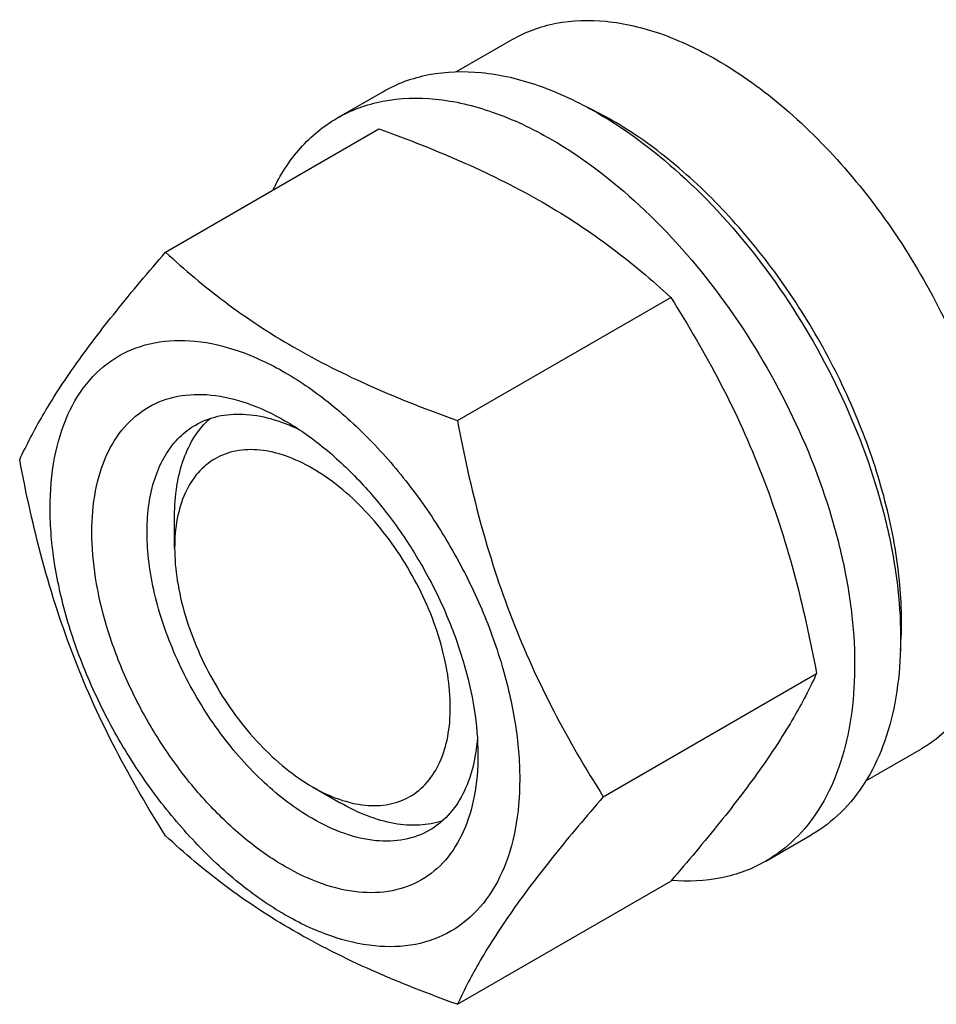
# Model space of a CAD drawing. Units: millimetres. Extents: x 0 to 8400, y -6 to 5940.
# Drawn here: x 6179 to 6250, y 3692 to 3767 of the extents above; entities that cross this region are included whole.
import ezdxf

# ---------------------------------------------------------------- set-up
doc = ezdxf.new("R2010")
doc.units = ezdxf.units.MM
doc.header["$LTSCALE"] = 462
doc.layers.get('0').update_dxf_attribs({"linetype": 'CONTINUOUS'})

msp = doc.modelspace()

# ---------------------------------------------------------------- linework, layer by layer
at = {"color": 7, "linetype": 'Continuous'}
for p, q in [((6212.609, 3763.37), (6216.887, 3765.839)), ((6203.409, 3759.79), (6206.944, 3761.831)), ((6190.222, 3749.489), (6206.636, 3758.966)), ((6212.675, 3736.525), (6229.09, 3746.002)), ((6190.917, 3726.72), (6190.917, 3729.169)), ((6223.902, 3707.59), (6240.317, 3717.067)), ((6244.109, 3708.81), (6248.387, 3711.28)), ((6201.524, 3708.349), (6203.645, 3707.124)), ((6236.409, 3702.632), (6239.944, 3704.673)), ((6212.675, 3691.618), (6229.09, 3701.095))]:
    msp.add_line(p, q, dxfattribs=at)
msp.add_arc((6210.531, 3735.325), 28.067, 59.97462, 64.4986, dxfattribs=at)
for points, knots in [([(6216.887, 3765.839), (6217.403, 3766.138), (6218.5, 3766.651), (6220.908, 3767.318), (6224.28, 3767.407), (6228.504, 3766.386), (6231.254, 3765.078), (6232.637, 3764.279)], [0, 0, 0, 0, 0.108163, 0.218366, 0.451369, 0.710422, 1, 1, 1, 1]), ([(6232.637, 3764.279), (6234.482, 3763.214), (6238.106, 3760.576), (6242.961, 3755.652), (6247.266, 3749.818), (6249.631, 3745.498), (6250.664, 3743.257)], [0, 0, 0, 0, 0.227702, 0.475712, 0.736247, 1, 1, 1, 1]), ([(6206.944, 3761.831), (6207.485, 3762.144), (6208.634, 3762.681), (6211.157, 3763.38), (6214.69, 3763.474), (6219.115, 3762.404), (6221.996, 3761.033), (6223.444, 3760.197)], [0, 0, 0, 0, 0.108163, 0.218366, 0.451369, 0.710422, 1, 1, 1, 1]), ([(6203.409, 3759.79), (6203.95, 3760.102), (6205.099, 3760.64), (6207.621, 3761.339), (6211.155, 3761.432), (6215.579, 3760.363), (6218.46, 3758.992), (6219.909, 3758.156)], [0, 0, 0, 0, 0.108163, 0.218366, 0.451369, 0.710422, 1, 1, 1, 1]), ([(6198.486, 3754.26), (6199.04, 3755.423), (6200.081, 3757.053), (6201.886, 3758.795), (6202.888, 3759.49), (6203.409, 3759.79)], [0, 0, 0, 0, 0.515141, 0.759671, 1, 1, 1, 1]), ([(6223.444, 3760.197), (6225.887, 3758.787), (6230.629, 3755.138), (6236.698, 3748.233), (6241.693, 3740.109), (6244.669, 3732.748), (6246.139, 3726.821), (6246.739, 3722.584), (6246.841, 3718.57), (6246.441, 3714.864), (6245.543, 3711.541), (6244.156, 3708.671), (6242.3, 3706.324), (6240.758, 3705.143), (6239.944, 3704.673)], [0, 0, 0, 0, 0.128622, 0.270152, 0.417243, 0.561525, 0.630176, 0.695316, 0.756311, 0.812794, 0.864736, 0.912549, 0.957159, 1, 1, 1, 1]), ([(6246.763, 3718.832), (6246.906, 3720.614), (6246.822, 3724.382), (6245.774, 3730.135), (6243.844, 3736.043), (6241.111, 3741.861), (6237.69, 3747.348), (6233.721, 3752.276), (6229.373, 3756.438), (6226.19, 3758.694), (6224.576, 3759.625)], [0, 0, 0, 0, 0.110664, 0.231737, 0.360697, 0.494215, 0.628548, 0.759884, 0.884673, 1, 1, 1, 1]), ([(6206.636, 3758.966), (6208.865, 3758.165), (6213.172, 3756.483), (6219.205, 3753.48), (6224.513, 3749.989), (6227.641, 3747.348), (6229.09, 3746.002)], [0, 0, 0, 0, 0.27203, 0.530715, 0.772826, 1, 1, 1, 1]), ([(6219.909, 3758.156), (6222.351, 3756.745), (6227.093, 3753.097), (6233.163, 3746.192), (6238.157, 3738.068), (6241.133, 3730.707), (6242.603, 3724.78), (6243.203, 3720.543), (6243.305, 3716.529), (6242.905, 3712.823), (6242.007, 3709.499), (6240.621, 3706.629), (6238.765, 3704.282), (6237.222, 3703.102), (6236.409, 3702.632)], [0, 0, 0, 0, 0.128622, 0.270152, 0.417243, 0.561525, 0.630176, 0.695316, 0.756311, 0.812794, 0.864736, 0.912549, 0.957159, 1, 1, 1, 1]), ([(6178.995, 3733.517), (6179.527, 3734.667), (6180.819, 3737.13), (6183.306, 3740.943), (6186.505, 3745.123), (6188.924, 3747.992), (6190.222, 3749.489)], [0, 0, 0, 0, 0.194191, 0.425296, 0.696531, 1, 1, 1, 1]), ([(6190.222, 3749.489), (6191.671, 3748.143), (6194.799, 3745.502), (6200.106, 3742.011), (6206.14, 3739.008), (6210.447, 3737.325), (6212.675, 3736.525)], [0, 0, 0, 0, 0.227174, 0.469285, 0.72797, 1, 1, 1, 1]), ([(6229.09, 3746.002), (6230.451, 3743.86), (6233.043, 3739.431), (6236.262, 3732.357), (6238.686, 3724.848), (6239.827, 3719.679), (6240.317, 3717.067)], [0, 0, 0, 0, 0.243727, 0.492142, 0.744794, 1, 1, 1, 1]), ([(6181.336, 3729.803), (6181.336, 3731.098), (6181.532, 3733.56), (6182.529, 3736.942), (6184.209, 3739.688), (6186.541, 3741.649), (6189.405, 3742.688), (6192.623, 3742.77), (6196.052, 3741.942), (6199.577, 3740.265), (6203.082, 3737.808), (6206.444, 3734.662), (6209.541, 3730.945), (6212.259, 3726.795), (6214.495, 3722.366), (6216.165, 3717.825), (6217.208, 3713.342), (6217.469, 3710.37), (6217.469, 3708.942)], [0, 0, 0, 0, 0.06038, 0.114394, 0.162977, 0.20835, 0.253723, 0.302306, 0.35632, 0.416699, 0.483285, 0.555131, 0.630756, 0.708349, 0.785942, 0.861567, 0.933413, 1, 1, 1, 1]), ([(6199.403, 3702.226), (6198.386, 3702.812), (6196.378, 3704.22), (6193.616, 3706.805), (6191.07, 3709.86), (6188.836, 3713.271), (6186.999, 3716.911), (6185.626, 3720.644), (6184.768, 3724.329), (6184.46, 3727.834), (6184.714, 3731.033), (6185.534, 3733.813), (6186.915, 3736.07), (6188.831, 3737.682), (6191.186, 3738.536), (6193.831, 3738.603), (6196.648, 3737.923), (6198.481, 3737.051), (6199.403, 3736.519)], [0, 0, 0, 0, 0.066586, 0.138432, 0.214057, 0.29165, 0.369243, 0.444868, 0.516715, 0.583301, 0.643681, 0.697695, 0.746278, 0.791651, 0.837024, 0.885607, 0.939621, 1, 1, 1, 1]), ([(6192.524, 3736.185), (6193.057, 3736.493), (6194.259, 3736.955), (6196.255, 3737.102), (6198.391, 3736.729), (6199.797, 3736.178), (6200.507, 3735.834)], [0, 0, 0, 0, 0.222254, 0.457396, 0.714994, 1, 1, 1, 1]), ([(6201.524, 3705.9), (6200.192, 3706.669), (6197.605, 3708.659), (6194.295, 3712.425), (6191.57, 3716.857), (6189.656, 3721.595), (6188.706, 3726.252), (6188.791, 3729.922), (6189.47, 3732.44), (6190.227, 3734.005), (6191.239, 3735.285), (6192.08, 3735.929), (6192.524, 3736.185)], [0, 0, 0, 0, 0.128679, 0.270272, 0.417427, 0.561774, 0.695445, 0.812711, 0.864676, 0.91251, 0.95714, 1, 1, 1, 1]), ([(6190.917, 3729.169), (6190.917, 3729.951), (6191.019, 3731.448), (6191.53, 3733.54), (6192.384, 3735.322), (6193.199, 3736.29), (6193.647, 3736.689)], [0, 0, 0, 0, 0.285184, 0.544826, 0.781142, 1, 1, 1, 1]), ([(6199.403, 3736.519), (6200.419, 3735.932), (6202.427, 3734.524), (6205.19, 3731.94), (6207.736, 3728.884), (6209.969, 3725.473), (6211.807, 3721.833), (6213.18, 3718.101), (6214.037, 3714.416), (6214.252, 3711.973), (6214.252, 3710.799)], [0, 0, 0, 0, 0.114154, 0.237325, 0.366974, 0.499998, 0.633023, 0.762673, 0.885845, 1, 1, 1, 1]), ([(6212.675, 3736.525), (6213.165, 3733.913), (6214.306, 3728.743), (6216.73, 3721.235), (6219.95, 3714.161), (6222.541, 3709.732), (6223.902, 3707.59)], [0, 0, 0, 0, 0.255206, 0.507858, 0.756273, 1, 1, 1, 1]), ([(6201.524, 3732.844), (6200.866, 3733.225), (6199.556, 3733.848), (6197.544, 3734.334), (6195.654, 3734.286), (6193.973, 3733.676), (6192.604, 3732.524), (6191.618, 3730.912), (6191.032, 3728.926), (6190.917, 3727.48), (6190.917, 3726.72)], [0, 0, 0, 0, 0.144906, 0.274527, 0.391114, 0.499999, 0.608884, 0.725474, 0.8551, 1, 1, 1, 1]), ([(6190.222, 3704.581), (6188.861, 3706.723), (6186.269, 3711.153), (6183.049, 3718.226), (6180.626, 3725.735), (6179.484, 3730.905), (6178.995, 3733.517)], [0, 0, 0, 0, 0.243727, 0.492142, 0.744794, 1, 1, 1, 1]), ([(6201.524, 3708.349), (6202.183, 3707.969), (6203.492, 3707.345), (6205.504, 3706.86), (6207.394, 3706.908), (6209.075, 3707.518), (6210.444, 3708.669), (6211.43, 3710.282), (6212.016, 3712.268), (6212.198, 3714.552), (6211.977, 3717.056), (6211.365, 3719.688), (6210.384, 3722.355), (6208.644, 3725.801), (6206.369, 3728.907), (6203.685, 3731.42), (6202.25, 3732.425), (6201.524, 3732.844)], [0, 0, 0, 0, 0.060399, 0.114427, 0.163022, 0.208407, 0.253792, 0.302387, 0.356416, 0.416812, 0.483416, 0.555281, 0.630925, 0.708539, 0.861537, 0.933401, 1, 1, 1, 1]), ([(6217.469, 3708.942), (6217.469, 3707.647), (6217.274, 3705.184), (6216.276, 3701.802), (6214.596, 3699.056), (6212.265, 3697.095), (6209.4, 3696.056), (6206.182, 3695.974), (6202.754, 3696.802), (6199.229, 3698.479), (6195.724, 3700.936), (6192.361, 3704.082), (6189.264, 3707.799), (6186.547, 3711.949), (6184.311, 3716.378), (6182.64, 3720.919), (6181.598, 3725.403), (6181.336, 3728.374), (6181.336, 3729.803)], [0, 0, 0, 0, 0.06038, 0.114394, 0.162977, 0.20835, 0.253723, 0.302306, 0.35632, 0.416699, 0.483285, 0.555131, 0.630756, 0.708349, 0.785942, 0.861567, 0.933413, 1, 1, 1, 1]), ([(6190.917, 3726.72), (6190.917, 3725.882), (6191.071, 3724.137), (6191.905, 3720.555), (6193.842, 3716.161), (6196.679, 3712.287), (6199.363, 3709.773), (6200.798, 3708.768), (6201.524, 3708.349)], [0, 0, 0, 0, 0.114259, 0.237543, 0.500008, 0.762471, 0.885752, 1, 1, 1, 1]), ([(6240.317, 3717.067), (6239.784, 3715.916), (6238.493, 3713.453), (6236.005, 3709.64), (6232.807, 3705.46), (6230.387, 3702.592), (6229.09, 3701.095)], [0, 0, 0, 0, 0.194191, 0.425296, 0.696531, 1, 1, 1, 1]), ([(6250.664, 3713.046), (6250.494, 3712.873), (6249.796, 3712.209), (6249.009, 3711.639), (6248.387, 3711.28)], [0, 0, 0, 0, 0.252937, 1, 1, 1, 1]), ([(6214.211, 3712.097), (6214.154, 3711.311), (6213.929, 3709.817), (6213.183, 3707.781), (6212.058, 3706.126), (6211.056, 3705.316), (6210.524, 3705.008)], [0, 0, 0, 0, 0.285006, 0.542604, 0.777746, 1, 1, 1, 1]), ([(6214.252, 3710.799), (6214.252, 3709.735), (6214.091, 3707.711), (6213.271, 3704.931), (6211.891, 3702.674), (6209.974, 3701.062), (6207.62, 3700.208), (6204.975, 3700.141), (6202.158, 3700.821), (6200.325, 3701.693), (6199.403, 3702.226)], [0, 0, 0, 0, 0.1449, 0.274526, 0.391116, 0.500003, 0.608889, 0.725478, 0.855102, 1, 1, 1, 1]), ([(6223.902, 3707.59), (6222.605, 3706.093), (6220.185, 3703.224), (6216.987, 3699.044), (6214.5, 3695.231), (6213.208, 3692.768), (6212.675, 3691.618)], [0, 0, 0, 0, 0.30347, 0.574704, 0.805809, 1, 1, 1, 1]), ([(6211.522, 3705.729), (6210.952, 3705.54), (6209.706, 3705.319), (6207.737, 3705.47), (6205.669, 3706.074), (6204.322, 3706.733), (6203.645, 3707.124)], [0, 0, 0, 0, 0.218861, 0.455178, 0.714819, 1, 1, 1, 1]), ([(6210.524, 3705.008), (6209.93, 3704.666), (6208.566, 3704.17), (6206.3, 3704.113), (6203.885, 3704.696), (6202.314, 3705.444), (6201.524, 3705.9)], [0, 0, 0, 0, 0.217773, 0.450953, 0.710202, 1, 1, 1, 1]), ([(6212.675, 3691.618), (6210.447, 3692.418), (6206.14, 3694.1), (6200.106, 3697.104), (6194.799, 3700.594), (6191.671, 3703.236), (6190.222, 3704.581)], [0, 0, 0, 0, 0.27203, 0.530715, 0.772826, 1, 1, 1, 1]), ([(6236.409, 3702.632), (6235.886, 3702.331), (6234.779, 3701.808), (6232.357, 3701.115), (6230.416, 3701.032), (6229.127, 3701.136)], [0, 0, 0, 0, 0.240261, 0.484754, 1, 1, 1, 1])]:
    msp.add_open_spline(points, degree=3, knots=knots, dxfattribs=at)

doc.saveas('drawing.dxf')
